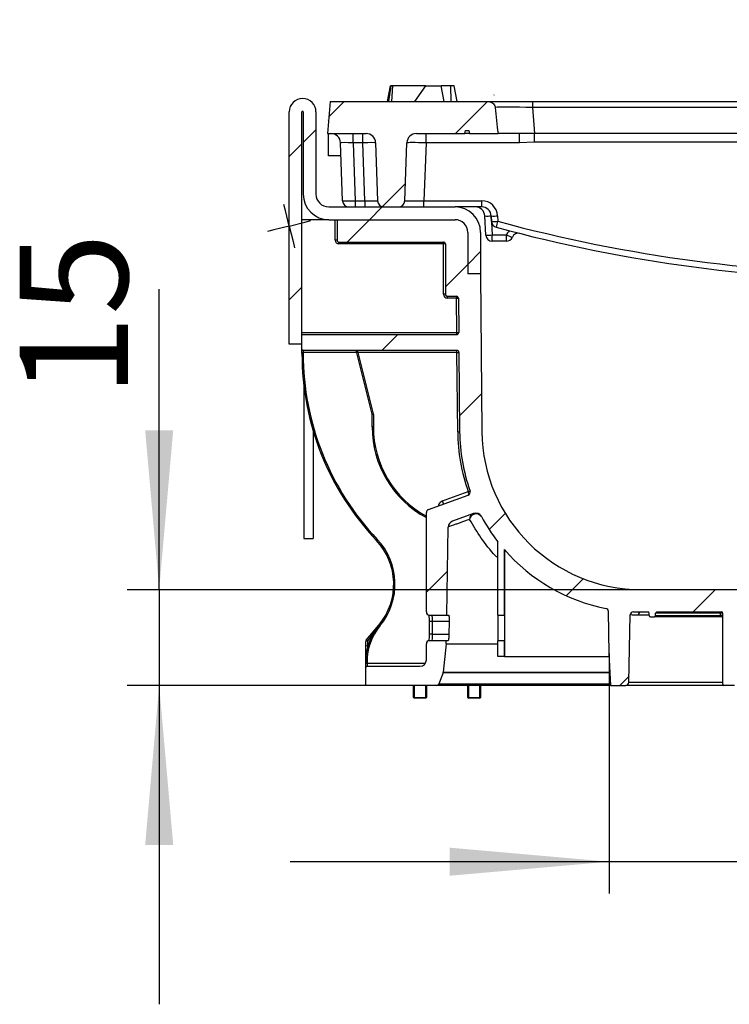
# Model space of a CAD drawing. Units: millimetres. Extents: x 8 to 419, y -29 to 291.
# Drawn here: x 329 to 351, y 208 to 239 of the extents above; entities that cross this region are included whole.
import ezdxf

# ---------------------------------------------------------------- set-up
doc = ezdxf.new("R2010")
doc.units = ezdxf.units.MM
doc.layers.add('FORMAT', color=7, linetype='Continuous')
doc.styles.add('SLDTEXTSTYLE1', font='TXT', dxfattribs={"width": 0.7})
doc.dimstyles.new('SLDDIMSTYLE1', dxfattribs={"dimtxt": 3.393075, "dimasz": 5, "dimexe": 0, "dimexo": 0.0625, "dimgap": 0.848269, "dimtad": 2, "dimdec": 4, "dimlfac": 5, "dimrnd": 1e-09, "dimzin": 12, "dimdsep": 46, "dimtxsty": 'SLDTEXTSTYLE1', "dimsah": 1, "dimcen": 0.09, "dimadec": 0, "dimazin": 3, "dimtfac": 1, "dimtdec": 4, "dimtmove": 0, "dimatfit": 0, "dimfxl": 0, "dimfrac": 2, "dimtolj": 1, "dimtzin": 12, "dimarcsym": 0})

# ---------------------------------------------------------------- blocks, each defined once
blk = doc.blocks.new('_D_4')
at = {"layer": 'FORMAT'}
for p, q in [((347.597, 218.716), (347.597, 211.185)), ((369.532, 218.716), (369.532, 211.185)), ((347.597, 212.185), (337.597, 212.185)), ((369.532, 212.185), (347.597, 212.185)), ((369.532, 212.185), (379.532, 212.185))]:
    blk.add_line(p, q, dxfattribs=at)
for points in [[(347.597, 212.185), (342.597, 212.625), (342.597, 211.745)], [(369.532, 212.185), (374.532, 211.745), (374.532, 212.625)]]:
    blk.add_solid(points, dxfattribs=at)
at = {"layer": 'FORMAT', "char_height": 3.3931, "attachment_point": 1, "style": 'SLDTEXTSTYLE1'}
for s, insert in [('%%c', (351.785, 216.559)), ('110', (356.705, 216.559))]:
    blk.add_mtext(s, dxfattribs=dict(at, insert=insert))
blk = doc.blocks.new('_D_5')
at = {"layer": 'FORMAT'}
for p, q in [((333.488, 220.714), (333.488, 230.133)), ((348.607, 220.714), (332.488, 220.714)), ((333.488, 220.714), (333.488, 217.714)), ((339.965, 217.714), (332.488, 217.714)), ((333.488, 217.714), (333.488, 207.714))]:
    blk.add_line(p, q, dxfattribs=at)
for points in [[(333.488, 220.714), (333.928, 225.714), (333.048, 225.714)], [(333.488, 217.714), (333.048, 212.714), (333.928, 212.714)]]:
    blk.add_solid(points, dxfattribs=at)
at = {"layer": 'FORMAT', "insert": (329.114, 226.759), "char_height": 3.3931, "attachment_point": 1, "rotation": 90, "style": 'SLDTEXTSTYLE1'}
blk.add_mtext('15', dxfattribs=at)
blk = doc.blocks.new('SW_CENTERMARKSYMBOL_1')
at = {"layer": 'FORMAT', "color": 0}
for p, q in [((-0.121, 0.485), (-0.17, 0.679)), ((0, 0), (-0.121, 0.485)), ((0, 0), (-0.485, -0.121)), ((0, 0), (0.485, 0.121)), ((0, 0), (0.121, -0.485)), ((0.485, 0.121), (0.679, 0.17)), ((-0.485, -0.121), (-0.679, -0.17)), ((0.121, -0.485), (0.17, -0.679))]:
    blk.add_line(p, q, dxfattribs=at)

msp = doc.modelspace()

# ---------------------------------------------------------------- hatches: boundary and pattern name
at = {"linetype": 'Continuous', "lineweight": 18}
h = msp.add_hatch(dxfattribs=at)
h.set_pattern_fill('ANSI31', angle=3e-322, style=0)
edge = h.paths.add_edge_path(flags=0)
edge.add_arc((338.804526, 233.114208), 0.4, 180, 270, ccw=False)
edge.add_line((338.404526, 233.114208), (338.404526, 235.694208))
edge.add_arc((337.984526, 235.694208), 0.42, 0, 180)
edge.add_line((337.564526, 235.694208), (337.564526, 228.414208))
edge.add_line((337.564526, 228.414208), (337.964526, 228.414208))
edge.add_line((337.964526, 228.414208), (337.964526, 235.694208))
edge.add_arc((337.984526, 235.694208), 0.02, 0, 180, ccw=False)
edge.add_line((338.004526, 235.694208), (338.004526, 233.114208))
edge.add_arc((338.804526, 233.114208), 0.8, 180, 270)
edge.add_line((338.804526, 232.314208), (342.764526, 232.314208))
edge.add_arc((342.764526, 231.914208), 0.4, 0, 90, ccw=False)
edge.add_line((343.164526, 231.914208), (343.164526, 230.614208))
edge.add_line((343.164526, 230.614208), (343.564526, 230.614208))
edge.add_line((343.564526, 230.614208), (343.564526, 231.914208))
edge.add_arc((342.764526, 231.914208), 0.8, 0, 90)
edge.add_line((342.764526, 232.714208), (338.804526, 232.714208))
at = {"layer": 'FORMAT', "linetype": 'Continuous', "lineweight": 18}
h = msp.add_hatch(dxfattribs=at)
h.set_pattern_fill('ANSI31', color=256, angle=3e-322, style=0)
edge = h.paths.add_edge_path(flags=0)
edge.add_arc((340.99107, 232.914208), 0.2, 270, 358)
edge.add_line((341.190949, 232.907228), (341.254415, 234.724678))
edge.add_arc((341.554233, 234.714208), 0.3, 90, 178, ccw=False)
edge.add_line((341.554233, 235.014208), (343.072975, 235.014208))
edge.add_line((343.072975, 235.014208), (343.090607, 235.114208))
edge.add_line((343.090607, 235.114208), (343.20088, 235.114208))
edge.add_line((343.20088, 235.114208), (343.218513, 235.014208))
edge.add_line((343.218513, 235.014208), (344.112279, 235.014208))
edge.add_ellipse((344.924526, 238.952819), major_axis=(-1.204549, 13.768059), ratio=0.086826594, start_angle=102.6527016, end_angle=106.1870182, ccw=False)
edge.add_spline(control_points=[(344.021968, 235.835005), (344.021288, 235.841346), (344.020297, 235.847662), (344.019001, 235.853906), (344.014407, 235.876038), (344.005799, 235.897663), (343.993988, 235.916935), (343.981942, 235.936588), (343.966222, 235.954367), (343.948249, 235.9688), (343.930164, 235.983323), (343.909288, 235.994878), (343.887398, 236.002546), (343.865512, 236.010212), (343.842003, 236.014208), (343.818813, 236.014208)], knot_values=[0, 0, 0, 0, 0.000095665, 0.000095665, 0.000095665, 0.000439449, 0.000439449, 0.000439449, 0.000790089, 0.000790089, 0.000790089, 0.001142827, 0.001142827, 0.001142827, 0.001495449, 0.001495449, 0.001495449, 0.001495449], weights=[1, 1, 1, 1, 1, 1, 1, 1, 1, 1, 1, 1, 1, 1, 1, 1], degree=3, periodic=0)
edge.add_line((343.818813, 236.014208), (338.852015, 236.014208))
edge.add_line((338.852015, 236.014208), (338.764526, 235.014208))
edge.add_line((338.764526, 235.014208), (339.974819, 235.014208))
edge.add_arc((339.974819, 234.714208), 0.3, 2, 90, ccw=False)
edge.add_line((340.274637, 234.724678), (340.338103, 232.907228))
edge.add_arc((340.537981, 232.914208), 0.2, 182, 270)
edge.add_line((340.537981, 232.714208), (340.99107, 232.714208))
h = msp.add_hatch(dxfattribs=at)
h.set_pattern_fill('ANSI31', color=256, style=0)
h.paths.add_polyline_path([(342.333479, 236.514208), (341.843308, 236.514208), (341.4897, 236.014208), (342.421642, 236.014208)], flags=0)
h = msp.add_hatch(dxfattribs=at)
h.set_pattern_fill('ANSI31', color=256, angle=3e-322, style=0)
edge = h.paths.add_edge_path(flags=0)
edge.add_line((373.01885, 219.914208), (373.01885, 222.212136))
edge.add_arc((368.521574, 225.714208), 5.7, 322.0917624, 331.6792322)
edge.add_arc((373.715376, 222.915205), 0.2, 70, 151.6792322, ccw=False)
edge.add_line((373.78378, 223.103143), (374.446325, 222.861997))
edge.add_arc((374.377921, 222.674058), 0.2, 1, 70, ccw=False)
edge.add_line((374.577891, 222.677549), (374.626125, 219.914208))
edge.add_line((374.626125, 219.914208), (375.164526, 219.914208))
edge.add_arc((375.164526, 220.014208), 0.1, 270, 360)
edge.add_line((375.264526, 220.014208), (375.264526, 223.132682))
edge.add_arc((375.164526, 223.132682), 0.1, 0, 70)
edge.add_line((375.198728, 223.226651), (373.953212, 223.679982))
edge.add_arc((373.987414, 223.773951), 0.1, 160.4562206, 250, ccw=False)
edge.add_arc((368.521574, 225.714208), 5.7, 340.4562206, 359.5)
edge.add_line((374.221357, 225.664467), (374.228364, 226.467357))
edge.add_arc((374.288361, 226.466833), 0.06, 91, 179.5, ccw=False)
edge.add_line((374.287314, 226.526824), (376.16179, 226.559543))
edge.add_spline(control_points=[(376.16179, 226.559543), (376.216499, 226.560498), (376.271393, 226.567112), (376.324762, 226.579181), (376.412175, 226.598948), (376.497386, 226.634049), (376.57335, 226.681601), (376.649215, 226.72909), (376.717944, 226.790305), (376.773845, 226.860204), (376.829712, 226.93006), (376.874304, 227.010514), (376.903918, 227.094919), (376.933532, 227.179325), (376.948983, 227.270009), (376.948983, 227.35946)], knot_values=[0, 0, 0, 0, 0.000820753, 0.000820753, 0.000820753, 0.002177195, 0.002177195, 0.002177195, 0.003531851, 0.003531851, 0.003531851, 0.004885698, 0.004885698, 0.004885698, 0.006239596, 0.006239596, 0.006239596, 0.006239596], weights=[1, 1, 1, 1, 1, 1, 1, 1, 1, 1, 1, 1, 1, 1, 1, 1], degree=3, periodic=0)
edge.add_line((376.948983, 227.35946), (376.948983, 228.154208))
edge.add_spline(control_points=[(376.948983, 228.154208), (376.948983, 228.154728), (376.948989, 228.155249), (376.949003, 228.155769), (376.949112, 228.159957), (376.949666, 228.164157), (376.950646, 228.168231), (376.952217, 228.174757), (376.954938, 228.181102), (376.958581, 228.18674), (376.962224, 228.192378), (376.96689, 228.197465), (376.972193, 228.201581), (376.9775, 228.205701), (376.983591, 228.208961), (376.989962, 228.211095), (376.996079, 228.213143), (377.002612, 228.214208), (377.009063, 228.214208)], knot_values=[0.001806909, 0.001806909, 0.001806909, 0.001806909, 0.001814621, 0.001814621, 0.001814621, 0.001876919, 0.001876919, 0.001876919, 0.001977612, 0.001977612, 0.001977612, 0.0020783, 0.0020783, 0.0020783, 0.002179075, 0.002179075, 0.002179075, 0.002275837, 0.002275837, 0.002275837, 0.002275837], weights=[1, 1, 1, 1, 1, 1, 1, 1, 1, 1, 1, 1, 1, 1, 1, 1, 1, 1, 1], degree=3, periodic=0)
edge.add_line((377.009063, 228.214208), (379.124526, 228.214208))
edge.add_arc((379.124526, 228.254208), 0.04, 270, 360)
edge.add_line((379.164526, 228.254208), (379.164526, 228.714208))
edge.add_line((379.164526, 228.714208), (377.009063, 228.714208))
edge.add_spline(control_points=[(377.009063, 228.714208), (377.007863, 228.714208), (377.006662, 228.714244), (377.005464, 228.714316), (376.998744, 228.714718), (376.992, 228.716287), (376.985791, 228.718892), (376.979584, 228.721496), (376.97374, 228.725209), (376.968746, 228.729723), (376.965614, 228.732554), (376.962766, 228.735735), (376.960298, 228.739161), (376.956375, 228.744605), (376.953337, 228.750801), (376.951436, 228.757236), (376.949817, 228.762718), (376.948983, 228.768492), (376.948983, 228.774208)], knot_values=[0.001594346, 0.001594346, 0.001594346, 0.001594346, 0.001612173, 0.001612173, 0.001612173, 0.001713168, 0.001713168, 0.001713168, 0.001814152, 0.001814152, 0.001814152, 0.001876938, 0.001876938, 0.001876938, 0.001977593, 0.001977593, 0.001977593, 0.002063306, 0.002063306, 0.002063306, 0.002063306], weights=[1, 1, 1, 1, 1, 1, 1, 1, 1, 1, 1, 1, 1, 1, 1, 1, 1, 1, 1], degree=3, periodic=0)
edge.add_line((376.948983, 228.774208), (376.948983, 229.868955))
edge.add_spline(control_points=[(376.948983, 229.868955), (376.948983, 229.922869), (376.943469, 229.977057), (376.932611, 230.029866), (376.914571, 230.117608), (376.881106, 230.203442), (376.835008, 230.280248), (376.788846, 230.35716), (376.728738, 230.427148), (376.659692, 230.484411), (376.590593, 230.541719), (376.510631, 230.587869), (376.426448, 230.61905), (376.342269, 230.650231), (376.251545, 230.667306), (376.16179, 230.668872)], knot_values=[0, 0, 0, 0, 0.000808706, 0.000808706, 0.000808706, 0.002164772, 0.002164772, 0.002164772, 0.003522743, 0.003522743, 0.003522743, 0.004881759, 0.004881759, 0.004881759, 0.006240709, 0.006240709, 0.006240709, 0.006240709], weights=[1, 1, 1, 1, 1, 1, 1, 1, 1, 1, 1, 1, 1, 1, 1, 1], degree=3, periodic=0)
edge.add_line((376.16179, 230.668872), (374.723479, 230.693978))
edge.add_arc((374.724526, 230.753969), 0.06, 180, 269, ccw=False)
edge.add_line((374.664526, 230.753969), (374.664526, 231.554208))
edge.add_arc((374.724526, 231.554208), 0.06, 90, 180, ccw=False)
edge.add_line((374.724526, 231.614208), (378.004526, 231.614208))
edge.add_arc((378.004526, 231.674208), 0.06, 270, 360)
edge.add_line((378.064526, 231.674208), (378.064526, 232.314208))
edge.add_line((378.064526, 232.314208), (374.364526, 232.314208))
edge.add_arc((374.364526, 231.914208), 0.4, 90, 180)
edge.add_line((373.964526, 231.914208), (373.964526, 230.614208))
edge.add_line((373.964526, 230.614208), (373.564526, 230.614208))
edge.add_line((373.564526, 230.614208), (373.559955, 230.090455))
edge.add_line((373.559955, 230.090455), (373.820758, 230.088179))
edge.add_line((373.820758, 230.088179), (375.958897, 230.03219))
edge.add_spline(control_points=[(375.958897, 230.03219), (376.003761, 230.031015), (376.049041, 230.022082), (376.090988, 230.006126), (376.132937, 229.99017), (376.17271, 229.96675), (376.207005, 229.9378), (376.241276, 229.90887), (376.271023, 229.873617), (376.293768, 229.834963), (376.316483, 229.79636), (376.332842, 229.753299), (376.341481, 229.70935), (376.346458, 229.684029), (376.348983, 229.658103), (376.348983, 229.632298)], knot_values=[0, 0, 0, 0, 0.000673191, 0.000673191, 0.000673191, 0.001346411, 0.001346411, 0.001346411, 0.002019172, 0.002019172, 0.002019172, 0.002691027, 0.002691027, 0.002691027, 0.003074404, 0.003074404, 0.003074404, 0.003074404], weights=[1, 1, 1, 1, 1, 1, 1, 1, 1, 1, 1, 1, 1, 1, 1, 1], degree=3, periodic=0)
edge.add_line((376.348983, 229.632298), (376.348983, 227.546898))
edge.add_spline(control_points=[(376.348983, 227.546898), (376.348983, 227.502173), (376.341257, 227.456831), (376.32645, 227.414629), (376.311644, 227.372426), (376.289348, 227.3322), (376.261414, 227.297272), (376.233464, 227.262323), (376.1991, 227.231715), (376.161167, 227.207971), (376.123186, 227.184196), (376.080581, 227.166646), (376.036875, 227.156764), (376.009068, 227.150477), (375.980425, 227.147153), (375.951917, 227.146904)], knot_values=[0, 0, 0, 0, 0.000670877, 0.000670877, 0.000670877, 0.001341729, 0.001341729, 0.001341729, 0.002012982, 0.002012982, 0.002012982, 0.00268511, 0.00268511, 0.00268511, 0.003109114, 0.003109114, 0.003109114, 0.003109114], weights=[1, 1, 1, 1, 1, 1, 1, 1, 1, 1, 1, 1, 1, 1, 1, 1], degree=3, periodic=0)
edge.add_line((375.951917, 227.146904), (373.534083, 227.125804))
edge.add_line((373.534083, 227.125804), (373.521384, 225.670575))
edge.add_arc((368.521574, 225.714208), 5, 270, 359.5, ccw=False)
edge.add_line((368.521574, 220.714208), (348.607478, 220.714208))
edge.add_arc((348.607478, 225.714208), 5, 180.5, 270, ccw=False)
edge.add_line((343.607668, 225.670575), (343.564526, 230.614208))
edge.add_line((343.564526, 230.614208), (343.164526, 230.614208))
edge.add_line((343.164526, 230.614208), (343.164526, 231.914208))
edge.add_arc((342.764526, 231.914208), 0.4, 0, 90)
edge.add_line((342.764526, 232.314208), (339.064526, 232.314208))
edge.add_line((339.064526, 232.314208), (339.064526, 231.674208))
edge.add_arc((339.124526, 231.674208), 0.06, 180, 270)
edge.add_line((339.124526, 231.614208), (342.404526, 231.614208))
edge.add_arc((342.404526, 231.554208), 0.06, 0, 90, ccw=False)
edge.add_line((342.464526, 231.554208), (342.464526, 229.974208))
edge.add_arc((342.524526, 229.974208), 0.06, 180, 270)
edge.add_line((342.524526, 229.914208), (342.811129, 229.914208))
edge.add_arc((342.811129, 229.854208), 0.06, 0.5, 90, ccw=False)
edge.add_line((342.871127, 229.854731), (342.880552, 228.774731))
edge.add_arc((342.820554, 228.774208), 0.06, -90, 0.5, ccw=False)
edge.add_line((342.820554, 228.714208), (337.964526, 228.714208))
edge.add_line((337.964526, 228.714208), (337.964526, 228.254208))
edge.add_arc((338.004526, 228.254208), 0.04, 180, 270)
edge.add_line((338.004526, 228.214208), (342.825965, 228.214208))
edge.add_arc((342.825965, 228.154208), 0.06, 0.5, 90, ccw=False)
edge.add_line((342.885963, 228.154731), (342.907695, 225.664467))
edge.add_arc((348.607478, 225.714208), 5.7, 180.5, 199.5437794)
edge.add_arc((343.141638, 223.773951), 0.1, -70, 19.5437794, ccw=False)
edge.add_line((343.17584, 223.679982), (341.930324, 223.226651))
edge.add_arc((341.964526, 223.132682), 0.1, 110, 180)
edge.add_line((341.864526, 223.132682), (341.864526, 220.014208))
edge.add_arc((341.964526, 220.014208), 0.1, 180, 270)
edge.add_line((341.964526, 219.914208), (342.502927, 219.914208))
edge.add_line((342.502927, 219.914208), (342.551161, 222.677549))
edge.add_arc((342.751131, 222.674058), 0.2, 110, 179, ccw=False)
edge.add_line((342.682727, 222.861997), (343.345272, 223.103143))
edge.add_arc((343.413676, 222.915205), 0.2, 28.3207678, 110, ccw=False)
edge.add_arc((348.607478, 225.714208), 5.7, 208.3207678, 217.9082376)
edge.add_line((344.110202, 222.212136), (344.110202, 219.914208))
edge.add_line((344.110202, 219.914208), (344.310202, 219.914208))
edge.add_line((344.310202, 219.914208), (344.310202, 221.969422))
edge.add_arc((348.607478, 225.714208), 5.7, 221.0699521, 258.7319091)
edge.add_arc((347.474158, 220.026011), 0.1, 1, 78.7319091, ccw=False)
edge.add_line((347.574143, 220.027756), (347.597043, 218.715801))
edge.add_arc((347.697028, 218.717546), 0.1, 181, 183)
edge.add_line((347.597165, 218.712312), (347.649473, 217.714208))
edge.add_line((347.649473, 217.714208), (348.116256, 217.714208))
edge.add_arc((348.116256, 217.814208), 0.1, 270, 359)
edge.add_line((348.216241, 217.812463), (348.253055, 219.921537))
edge.add_arc((348.35304, 219.919791), 0.1, 87.4857043, 179, ccw=False)
edge.add_arc((348.607478, 225.714208), 5.7, 267.4857043, 270)
edge.add_line((348.607478, 220.014208), (348.814673, 220.014208))
edge.add_arc((348.814673, 219.974208), 0.04, 0, 90, ccw=False)
edge.add_line((348.854673, 219.974208), (348.854673, 219.904208))
edge.add_arc((348.894673, 219.904208), 0.04, 180, 270)
edge.add_line((348.894673, 219.864208), (349.014673, 219.864208))
edge.add_arc((349.014673, 219.904208), 0.04, 270, 360)
edge.add_line((349.054673, 219.904208), (349.054673, 219.974208))
edge.add_arc((349.094673, 219.974208), 0.04, 90, 180, ccw=False)
edge.add_line((349.094673, 220.014208), (351.124526, 220.014208))
edge.add_arc((351.124526, 219.974208), 0.04, 0, 90, ccw=False)
edge.add_line((351.164526, 219.974208), (351.164526, 217.754208))
edge.add_arc((351.204526, 217.754208), 0.04, 180, 270)
edge.add_line((351.204526, 217.714208), (351.524526, 217.714208))
edge.add_arc((351.524526, 217.754208), 0.04, 270, 360)
edge.add_line((351.564526, 217.754208), (351.564526, 219.974208))
edge.add_arc((351.604526, 219.974208), 0.04, 90, 180, ccw=False)
edge.add_line((351.604526, 220.014208), (352.124526, 220.014208))
edge.add_arc((352.124526, 219.974208), 0.04, 0, 90, ccw=False)
edge.add_line((352.164526, 219.974208), (352.164526, 219.904208))
edge.add_arc((352.204526, 219.904208), 0.04, 180, 270)
edge.add_line((352.204526, 219.864208), (352.324526, 219.864208))
edge.add_arc((352.324526, 219.904208), 0.04, 270, 360)
edge.add_line((352.364526, 219.904208), (352.364526, 219.974208))
edge.add_arc((352.404526, 219.974208), 0.04, 90, 180, ccw=False)
edge.add_line((352.404526, 220.014208), (364.724526, 220.014208))
edge.add_arc((364.724526, 219.974208), 0.04, 0, 90, ccw=False)
edge.add_line((364.764526, 219.974208), (364.764526, 219.904208))
edge.add_arc((364.804526, 219.904208), 0.04, 180, 270)
edge.add_line((364.804526, 219.864208), (364.924526, 219.864208))
edge.add_arc((364.924526, 219.904208), 0.04, 270, 360)
edge.add_line((364.964526, 219.904208), (364.964526, 219.974208))
edge.add_arc((365.004526, 219.974208), 0.04, 90, 180, ccw=False)
edge.add_line((365.004526, 220.014208), (365.524526, 220.014208))
edge.add_arc((365.524526, 219.974208), 0.04, 0, 90, ccw=False)
edge.add_line((365.564526, 219.974208), (365.564526, 217.754208))
edge.add_arc((365.604526, 217.754208), 0.04, 180, 270)
edge.add_line((365.604526, 217.714208), (365.924526, 217.714208))
edge.add_arc((365.924526, 217.754208), 0.04, 270, 360)
edge.add_line((365.964526, 217.754208), (365.964526, 219.974208))
edge.add_arc((366.004526, 219.974208), 0.04, 90, 180, ccw=False)
edge.add_line((366.004526, 220.014208), (368.034379, 220.014208))
edge.add_arc((368.034379, 219.974208), 0.04, 0, 90, ccw=False)
edge.add_line((368.074379, 219.974208), (368.074379, 219.904208))
edge.add_arc((368.114379, 219.904208), 0.04, 180, 270)
edge.add_line((368.114379, 219.864208), (368.234379, 219.864208))
edge.add_arc((368.234379, 219.904208), 0.04, 270, 360)
edge.add_line((368.274379, 219.904208), (368.274379, 219.974208))
edge.add_arc((368.314379, 219.974208), 0.04, 90, 180, ccw=False)
edge.add_line((368.314379, 220.014208), (368.521574, 220.014208))
edge.add_arc((368.521574, 225.714208), 5.7, 270, 272.5142957)
edge.add_arc((368.776012, 219.919791), 0.1, 1, 92.5142957, ccw=False)
edge.add_line((368.875997, 219.921537), (368.912811, 217.812463))
edge.add_arc((369.012796, 217.814208), 0.1, 181, 270)
edge.add_line((369.012796, 217.714208), (369.479579, 217.714208))
edge.add_line((369.479579, 217.714208), (369.531887, 218.712312))
edge.add_arc((369.432024, 218.717546), 0.1, 357, 359)
edge.add_line((369.532009, 218.715801), (369.554909, 220.027756))
edge.add_arc((369.654894, 220.026011), 0.1, 101.2680909, 179, ccw=False)
edge.add_arc((368.521574, 225.714208), 5.7, 281.2680909, 318.9300479)
edge.add_line((372.81885, 221.969422), (372.81885, 219.914208))
edge.add_line((372.81885, 219.914208), (373.01885, 219.914208))
h = msp.add_hatch(dxfattribs=at)
h.set_pattern_fill('ANSI31', color=256, angle=3e-322, style=0)
edge = h.paths.add_edge_path(flags=0)
edge.add_line((342.3935, 218.122491), (342.487216, 219.014147))
edge.add_line((342.487216, 219.014147), (342.488963, 219.114208))
edge.add_line((342.488963, 219.114208), (341.964526, 219.114208))
edge.add_arc((341.964526, 219.014208), 0.1, 90, 180)
edge.add_line((341.864526, 219.014208), (341.864526, 218.514208))
edge.add_arc((341.664526, 218.514208), 0.2, 270, 360, ccw=False)
edge.add_line((341.664526, 218.314208), (340.004526, 218.314208))
edge.add_arc((340.004526, 218.274208), 0.04, 90, 180)
edge.add_line((339.964526, 218.274208), (339.964526, 217.714208))
edge.add_line((339.964526, 217.714208), (342.184712, 217.714208))
edge.add_arc((342.184712, 217.794208), 0.08, 270, 339)
edge.add_line((342.259398, 217.765538), (342.388624, 218.102184))
edge.add_arc((342.313938, 218.130853), 0.08, 339, 354)
h = msp.add_hatch(dxfattribs=at)
h.set_pattern_fill('ANSI31', color=256, angle=3e-322, style=0)
h.paths.add_polyline_path([(344.110202, 219.114208), (344.110202, 218.614208), (344.310202, 218.614208), (344.310202, 219.114208)], flags=0)

# ---------------------------------------------------------------- linework, layer by layer
at = {"color": 7, "linetype": 'Continuous', "lineweight": 25}
for p, q in [((340.650623, 236.014208), (340.738884, 236.514208)), ((340.669379, 236.014208), (340.74733, 236.514208)), ((340.689617, 236.014208), (340.757465, 236.514208)), ((340.757465, 236.514208), (340.74733, 236.514208)), ((340.786189, 236.014208), (340.811097, 236.514208)), ((341.843308, 236.514208), (340.811097, 236.514208)), ((341.843308, 236.514208), (341.4897, 236.014208)), ((341.843308, 236.514208), (342.333479, 236.514208)), ((342.421642, 236.014208), (342.333479, 236.514208)), ((342.637533, 236.514208), (342.333479, 236.514208)), ((342.638917, 236.014208), (342.637533, 236.514208)), ((342.827168, 236.014208), (342.738884, 236.514208)), ((338.852015, 236.014208), (338.764526, 235.014208)), ((338.852015, 236.014208), (343.818813, 236.014208)), ((341.4897, 236.014208), (342.421642, 236.014208)), ((343.818813, 236.014208), (345.188444, 236.014208)), ((345.188444, 236.014208), (345.188444, 235.831639)), ((345.188444, 236.014208), (371.940608, 236.014208)), ((337.564526, 228.414208), (337.564526, 235.694208)), ((337.964526, 228.414208), (337.964526, 235.694208)), ((338.004526, 235.694208), (338.004526, 233.114208)), ((338.404526, 235.694208), (338.404526, 233.114208)), ((345.188444, 235.831639), (345.25996, 235.014208)), ((371.940608, 235.831639), (345.188444, 235.831639)), ((338.802009, 235.442644), (338.801535, 235.44237)), ((338.801535, 235.437224), (338.801535, 235.44237)), ((338.764526, 235.014208), (339.974819, 235.014208)), ((338.801535, 234.314208), (338.801535, 235.014208)), ((339.574393, 234.724678), (339.574393, 235.014208)), ((339.87488, 234.724678), (339.87488, 235.014208)), ((341.554233, 235.014208), (343.072975, 235.014208)), ((341.85405, 234.724678), (341.85405, 235.014208)), ((343.072975, 235.014208), (343.090607, 235.114208)), ((343.218513, 235.014208), (343.072975, 235.014208)), ((343.090607, 235.114208), (343.20088, 235.114208)), ((343.20088, 235.114208), (343.218513, 235.014208)), ((343.218513, 235.014208), (344.112279, 235.014208)), ((344.780868, 235.014208), (344.112279, 235.014208)), ((345.25996, 235.014208), (344.780868, 235.014208)), ((344.780868, 234.724678), (344.780868, 235.014208)), ((345.25996, 234.741945), (345.25996, 235.014208)), ((371.869092, 235.014208), (345.25996, 235.014208)), ((339.238103, 232.907228), (339.174637, 234.724678)), ((339.87488, 234.724678), (339.574393, 234.724678)), ((339.574393, 234.724678), (339.63786, 232.907228)), ((339.938347, 232.907228), (339.87488, 234.724678)), ((340.274637, 234.724678), (340.338103, 232.907228)), ((341.190949, 232.907228), (341.254415, 234.724678)), ((341.85405, 234.724678), (341.790583, 232.907228)), ((344.780868, 234.724678), (341.85405, 234.724678)), ((345.25996, 234.741945), (344.780868, 234.724678)), ((371.869092, 234.741945), (345.25996, 234.741945)), ((339.188971, 234.314208), (338.801535, 234.314208)), ((339.63786, 232.907228), (339.938347, 232.907228)), ((339.63786, 232.907228), (339.63786, 232.714208)), ((339.938347, 232.907228), (339.938347, 232.714208)), ((341.790583, 232.714208), (341.790583, 232.907228)), ((341.790583, 232.907228), (343.6008, 232.907228)), ((343.6008, 232.714208), (343.6008, 232.907228)), ((338.804526, 232.714208), (342.764526, 232.714208)), ((340.537981, 232.714208), (340.99107, 232.714208)), ((343.6008, 232.714208), (342.764526, 232.714208)), ((338.804526, 232.314208), (337.964526, 232.314208)), ((338.804526, 232.314208), (342.764526, 232.314208)), ((339.004526, 231.674208), (339.004526, 232.314208)), ((339.064526, 232.314208), (339.064526, 231.674208)), ((339.064526, 232.314208), (342.764526, 232.314208)), ((343.731529, 231.830485), (343.700114, 232.429909)), ((343.89984, 232.433396), (343.931254, 231.833973)), ((343.90936, 232.258721), (343.900389, 232.429909)), ((344.100114, 232.433396), (344.109086, 232.262208)), ((343.164526, 231.914208), (343.164526, 230.614208)), ((343.564526, 231.914208), (343.564526, 230.614208)), ((343.931254, 231.833973), (344.376501, 231.833973)), ((343.931254, 231.640953), (343.931254, 231.833973)), ((344.376501, 231.640953), (344.376501, 231.833973)), ((339.064526, 231.674208), (339.004526, 231.674208)), ((339.124526, 231.614208), (342.404526, 231.614208)), ((339.124526, 231.554208), (339.124526, 231.614208)), ((342.404526, 231.554208), (339.124526, 231.554208)), ((342.404526, 231.554208), (342.404526, 231.614208)), ((342.464526, 231.554208), (342.404526, 231.554208)), ((342.404526, 229.974208), (342.404526, 231.554208)), ((342.464526, 231.554208), (342.464526, 229.974208)), ((344.376501, 231.640953), (343.931254, 231.640953)), ((343.564526, 230.614208), (343.164526, 230.614208)), ((343.564526, 230.614208), (343.607668, 225.670575)), ((342.464526, 229.974208), (342.404526, 229.974208)), ((342.524526, 229.914208), (342.811129, 229.914208)), ((342.524526, 229.854208), (342.524526, 229.914208)), ((342.811129, 229.854208), (342.524526, 229.854208)), ((342.811129, 229.914208), (342.811129, 229.854208)), ((342.811129, 229.854208), (342.871127, 229.854731)), ((342.820554, 228.774208), (342.811129, 229.854208)), ((342.871127, 229.854731), (342.880552, 228.774731)), ((337.964526, 228.774208), (342.820554, 228.774208)), ((342.820554, 228.774208), (342.880552, 228.774731)), ((342.820554, 228.714208), (342.820554, 228.774208)), ((337.964526, 228.714208), (342.820554, 228.714208)), ((337.964526, 228.254208), (337.964526, 228.714208)), ((337.964526, 228.414208), (337.564526, 228.414208)), ((337.964526, 228.154208), (337.964526, 228.254208)), ((337.964526, 228.154208), (338.004526, 228.154208)), ((337.964526, 228.114208), (337.964526, 228.154208)), ((342.825965, 228.214208), (338.004526, 228.214208)), ((338.004526, 228.214208), (338.004526, 228.154208)), ((338.004526, 228.154208), (338.004526, 228.114208)), ((339.681951, 228.144506), (339.672101, 228.183909)), ((339.720757, 228.154208), (339.681951, 228.144506)), ((340.163332, 226.218985), (339.681951, 228.144506)), ((339.695757, 228.214208), (339.720757, 228.154208)), ((342.825965, 228.154208), (339.720757, 228.154208)), ((339.720757, 228.154208), (340.202137, 226.228686)), ((342.825965, 228.154208), (342.825965, 228.214208)), ((342.825965, 228.154208), (342.885963, 228.154731)), ((342.847697, 225.663943), (342.825965, 228.154208)), ((342.885963, 228.154731), (342.907695, 225.664467)), ((337.964526, 228.114208), (338.004526, 228.114208)), ((338.019955, 227.144629), (338.019955, 222.317637)), ((340.202137, 226.228686), (340.163332, 226.218985)), ((340.164526, 225.814208), (340.164526, 226.209284)), ((340.204526, 226.209284), (340.164526, 226.209284)), ((340.204526, 226.209284), (340.204526, 225.814208)), ((338.319955, 225.680799), (338.319955, 222.317637)), ((340.204526, 225.814208), (340.164526, 225.814208)), ((342.847697, 225.663943), (342.907695, 225.664467)), ((343.179227, 223.787632), (343.235771, 223.807701)), ((341.930324, 223.226651), (343.17584, 223.679982)), ((342.372924, 223.494162), (343.179227, 223.787632)), ((342.407126, 223.400193), (342.372924, 223.494162)), ((341.864526, 220.014208), (341.864526, 223.132682)), ((343.345272, 223.103143), (342.682727, 222.861997)), ((342.502927, 219.914208), (342.551161, 222.677549)), ((338.019955, 222.317637), (338.319955, 222.317637)), ((340.295014, 222.264143), (340.324057, 222.291648)), ((344.110202, 219.914208), (344.110202, 222.212136)), ((344.310202, 219.914208), (344.310202, 221.969422)), ((344.312943, 221.966279), (344.312943, 218.614208)), ((348.607478, 220.714208), (368.521574, 220.714208)), ((341.964526, 219.914208), (342.502927, 219.914208)), ((342.502927, 219.914208), (342.564059, 219.914208)), ((344.110202, 219.914208), (344.310202, 219.914208)), ((344.110202, 219.914208), (344.110202, 219.114208)), ((344.310202, 219.914208), (344.310202, 219.114208)), ((347.597043, 218.715801), (347.574143, 220.027756)), ((348.216241, 217.812463), (348.253055, 219.921537)), ((348.607478, 220.014208), (348.814673, 220.014208)), ((348.854673, 219.904208), (348.854673, 219.974208)), ((348.894673, 219.864208), (349.014673, 219.864208)), ((351.124526, 219.864208), (349.014673, 219.864208)), ((349.054673, 219.904208), (349.054673, 219.974208)), ((351.0931, 219.974208), (349.054673, 219.974208)), ((349.054673, 219.904208), (351.0931, 219.904208)), ((349.094673, 220.014208), (351.124526, 220.014208)), ((351.0931, 219.904208), (351.0931, 219.974208)), ((351.164526, 219.974208), (351.0931, 219.974208)), ((351.164526, 219.904208), (351.0931, 219.904208)), ((351.164526, 217.754208), (351.164526, 219.974208)), ((339.978563, 219.130937), (340.374954, 219.603336)), ((340.380581, 219.610073), (340.411336, 219.584496)), ((341.951804, 219.714208), (341.951804, 219.314208)), ((342.579311, 219.714208), (342.051804, 219.714208)), ((342.051804, 219.714208), (342.051804, 219.314208)), ((342.579311, 219.714208), (342.572294, 219.314208)), ((342.051804, 219.314208), (342.572294, 219.314208)), ((339.964526, 218.945031), (339.964526, 219.09237)), ((339.964526, 218.650188), (339.964526, 218.945031)), ((340.024526, 219.110125), (340.024526, 218.953381)), ((341.864526, 218.514208), (341.864526, 219.014208)), ((342.488963, 219.114208), (341.964526, 219.114208)), ((342.487216, 219.014147), (342.3935, 218.122491)), ((342.487216, 219.014147), (342.488963, 219.114208)), ((342.487216, 219.014147), (344.110202, 219.014147)), ((342.550041, 219.114208), (342.488963, 219.114208)), ((344.310202, 219.114208), (344.110202, 219.114208)), ((344.110202, 218.614208), (344.110202, 219.114208)), ((344.310202, 218.614208), (344.310202, 219.114208)), ((339.964526, 218.459118), (339.964526, 218.650188)), ((344.310202, 218.614208), (344.110202, 218.614208)), ((344.312943, 218.614208), (344.310202, 218.614208)), ((344.312943, 218.614208), (347.602306, 218.614208)), ((347.649473, 217.714208), (347.597165, 218.712312)), ((339.964526, 218.459118), (340.004526, 218.459118)), ((339.964526, 218.414208), (339.964526, 218.459118)), ((339.964526, 218.414208), (340.004526, 218.414208)), ((339.964526, 218.274208), (339.964526, 218.414208)), ((339.964526, 217.714208), (339.964526, 218.274208)), ((340.004526, 218.459118), (340.004526, 218.414208)), ((340.004526, 218.414208), (340.004526, 218.314208)), ((340.004526, 218.314208), (341.664526, 218.314208)), ((342.388624, 218.102184), (342.259398, 217.765538)), ((342.184712, 217.714208), (339.964526, 217.714208)), ((341.464526, 217.334208), (341.464526, 217.704484)), ((341.844526, 217.711019), (341.484526, 217.711019)), ((341.484526, 217.711019), (341.484526, 217.334208)), ((341.844526, 217.334208), (341.844526, 217.711019)), ((341.864526, 217.704484), (341.864526, 217.334208)), ((347.649473, 217.714208), (342.184712, 217.714208)), ((343.164526, 217.334208), (343.164526, 217.704484)), ((343.544526, 217.711019), (343.184526, 217.711019)), ((343.184526, 217.711019), (343.184526, 217.334208)), ((343.544526, 217.334208), (343.544526, 217.711019)), ((343.564526, 217.704484), (343.564526, 217.334208)), ((347.649473, 217.714208), (348.116256, 217.714208)), ((351.204526, 217.714208), (348.116256, 217.714208)), ((351.524526, 217.714208), (351.204526, 217.714208)), ((341.464526, 217.334208), (341.484526, 217.334208)), ((341.484526, 217.314208), (341.484526, 217.334208)), ((341.484526, 217.334208), (341.844526, 217.334208)), ((341.844526, 217.334208), (341.864526, 217.334208)), ((341.844526, 217.314208), (341.844526, 217.334208)), ((343.164526, 217.334208), (343.184526, 217.334208)), ((343.184526, 217.334208), (343.544526, 217.334208)), ((343.184526, 217.314208), (343.184526, 217.334208)), ((343.544526, 217.334208), (343.564526, 217.334208)), ((343.544526, 217.314208), (343.544526, 217.334208)), ((341.844526, 217.314208), (341.484526, 217.314208)), ((343.544526, 217.314208), (343.184526, 217.314208))]:
    msp.add_line(p, q, dxfattribs=at)
at = {"color": 1, "linetype": 'Continuous', "lineweight": 25}
for p, q in [((339.679526, 228.154208), (338.004526, 228.154208)), ((348.854673, 219.915953), (348.509985, 219.915953)), ((340.375828, 219.604334), (340.374954, 219.603336)), ((342.051804, 219.714208), (341.951804, 219.714208)), ((340.170445, 219.295124), (340.024526, 219.110125)), ((342.051804, 219.314208), (341.951804, 219.314208)), ((340.024526, 218.953381), (340.024526, 218.919987)), ((340.033716, 218.953381), (340.024526, 218.953381)), ((340.004526, 218.414208), (341.837731, 218.414208)), ((347.62914, 218.102184), (342.388624, 218.102184)), ((342.3935, 218.122491), (347.628076, 218.122491)), ((341.484526, 217.711019), (341.484526, 217.714208)), ((341.844526, 217.711019), (341.844526, 217.714208)), ((342.259398, 217.765538), (347.646783, 217.765538)), ((343.184526, 217.711019), (343.184526, 217.714208)), ((343.544526, 217.711019), (343.544526, 217.714208)), ((348.216241, 217.812463), (351.164526, 217.812463))]:
    msp.add_line(p, q, dxfattribs=at)
at = {"color": 7, "linetype": 'Continuous', "lineweight": 25, "flags": 128}
msp.add_lwpolyline([(340.024526, 219.110125), (340.012821, 219.109783), (340.001565, 219.108773), (339.991192, 219.107132), (339.9821, 219.104924), (339.974638, 219.102234), (339.969093, 219.099164), (339.965679, 219.095833), (339.964526, 219.09237)], dxfattribs=at)
at = {"color": 7, "linetype": 'Continuous', "lineweight": 25}
for centre, radius, start, end in [((337.984526, 235.694208), 0.42, 0, 180), ((337.984526, 235.694208), 0.02, 0, 180), ((338.874819, 234.714208), 0.3, 2, 90), ((339.974819, 234.714208), 0.3, 2, 90), ((341.554233, 234.714208), 0.3, 90, 178), ((338.804526, 233.114208), 0.8, 180, 270), ((338.804526, 233.114208), 0.4, 180, 270), ((339.437981, 232.914208), 0.2, 182, 270), ((340.537981, 232.914208), 0.2, 182, 270), ((340.99107, 232.914208), 0.2, 270, 358), ((343.6008, 232.407228), 0.5, 3, 90), ((342.764526, 231.914208), 0.8, 0, 90), ((343.400525, 232.414208), 0.3, 3, 90), ((343.6008, 232.414208), 0.3, 3, 90), ((342.764526, 231.914208), 0.4, 0, 90), ((343.774947, 233.865186), 1.437226, 267.0153978, 274.9852121), ((343.975221, 233.865186), 1.437226, 267.0153978, 274.9852121), ((343.984193, 233.693998), 1.437226, 267.0153978, 274.9852121), ((344.109086, 232.269188), 0.2, 183, 254.862647), ((339.04122, 233.584224), 5.23746, 343.265083, 345.3795113), ((356.564526, 278.304754), 47.697526, 254.862647, 270), ((343.806361, 233.265762), 1.437226, 267.0153978, 274.9852121), ((356.564526, 278.311734), 47.897526, 254.862647, 270), ((345.002535, 233.226925), 1.527166, 245.7994459, 253.2124667), ((344.746406, 231.688735), 0.2, 75.7761091, 157.6325858), ((339.124526, 231.674208), 0.12, 180, 270), ((339.124526, 231.674208), 0.06, 180, 270), ((342.404526, 231.554208), 0.06, 0, 90), ((343.931254, 231.840953), 0.2, 183, 270), ((344.376501, 231.840953), 0.2, 270, 337.6325858), ((342.524526, 229.974208), 0.12, 180, 270), ((342.524526, 229.974208), 0.06, 180, 270), ((342.811129, 229.854208), 0.06, 0.5, 90), ((342.820554, 228.774208), 0.06, 270, 0.5), ((338.004526, 228.254208), 0.04, 180, 270), ((339.633295, 228.174208), 0.04, 14.0362435, 90), ((342.825965, 228.154208), 0.06, 0.5, 90), ((346.472278, 228.114208), 8.507752, 180, 223.4416741), ((346.472278, 228.114208), 8.467752, 180, 223.4416741), ((340.124526, 226.209284), 0.04, 0, 14.0362435), ((340.124526, 226.209284), 0.08, 0, 14.0362435), ((343.391071, 225.814208), 3.226545, 180, 241.7629431), ((348.607478, 225.714208), 5.76, 180.5, 199.5406111), ((348.607478, 225.714208), 5.7, 180.5, 199.5437794), ((348.607478, 225.714208), 5, 180.5, 270), ((343.141638, 223.773951), 0.1, 290, 19.5437794), ((342.563318, 225.567534), 1.884249, 289.0877576, 290.9122424), ((341.964526, 223.132682), 0.1, 110, 180), ((343.413225, 222.924346), 0.191275, 110.8097275, 181.6928427), ((343.425202, 222.88667), 0.205677, 36.8731573, 171.0423962), ((343.413676, 222.915205), 0.2, 28.3207678, 110), ((348.607478, 225.714208), 5.7, 208.3207678, 217.9082376), ((342.751131, 222.674058), 0.2, 110, 179), ((338.842865, 220.888912), 2, 320.2514682, 43.4416741), ((338.842865, 220.888912), 2.04, 320.2514682, 43.4416741), ((348.607478, 225.714208), 5.7, 221.0699521, 258.7319091), ((347.474158, 220.026011), 0.1, 1, 78.7319091), ((341.964526, 220.014208), 0.1, 180, 270), ((348.35304, 219.919791), 0.1, 87.4857043, 179), ((348.607478, 225.714208), 5.7, 267.4857043, 270), ((348.608711, 219.915489), 0.098726, 90.7154145, 179.7307953), ((348.814673, 219.974208), 0.04, 0, 90), ((348.894673, 219.904208), 0.04, 180, 270), ((349.014673, 219.904208), 0.04, 270, 0), ((349.094673, 219.974208), 0.04, 90, 180), ((351.129398, 219.978035), 0.036499, 97.6705623, 186.0194667), ((351.124526, 219.974208), 0.04, 0, 90), ((351.124526, 219.824208), 0.04, 0, 90), ((341.764526, 218.459118), 1.8, 140.2514682, 180), ((341.764526, 218.459118), 1.76, 140.2514682, 180), ((340.024526, 219.09237), 0.06, 140, 180), ((340.009817, 218.839339), 0.114987, 82.65042, 113.1958561), ((339.978896, 219.070513), 0.060425, 40.9617661, 90.3154672), ((341.964526, 219.014208), 0.1, 90, 180), ((347.697028, 218.717546), 0.1, 181, 183), ((340.004526, 218.274208), 0.04, 90, 180), ((341.664526, 218.514208), 0.2, 270, 0), ((342.313938, 218.130853), 0.08, 339, 354), ((341.444526, 217.694208), 0.02, 0, 90), ((341.884526, 217.694208), 0.02, 90, 180), ((342.184712, 217.794208), 0.08, 270, 339), ((343.144526, 217.694208), 0.02, 0, 90), ((343.584526, 217.694208), 0.02, 90, 180), ((348.116256, 217.814208), 0.1, 270, 359), ((351.204526, 217.754208), 0.04, 180, 270), ((341.484526, 217.334208), 0.02, 180, 270), ((341.844526, 217.334208), 0.02, 270, 0), ((343.184526, 217.334208), 0.02, 180, 270), ((343.544526, 217.334208), 0.02, 270, 0)]:
    msp.add_arc(centre, radius, start, end, dxfattribs=at)
at = {"color": 1, "linetype": 'Continuous', "lineweight": 25}
for centre, radius, start, end in [((344.746406, 231.681755), 0.4, 134.4484776, 157.6325858), ((343.391071, 225.814208), 3.186545, 180, 241.3759962), ((339.976449, 218.637783), 0.017206, 94.1296708, 133.8653863), ((341.444878, 217.704478), 0.019648, 0.0179102, 29.6836884), ((341.884174, 217.704478), 0.019648, 150.3163116, 179.9820898), ((343.144878, 217.704478), 0.019648, 0.0179102, 29.6836884), ((343.584174, 217.704478), 0.019648, 150.3163116, 179.9820898)]:
    msp.add_arc(centre, radius, start, end, dxfattribs=at)
msp.add_ellipse((345.199119, 235.814208), major_axis=(1.20611, -0.017456), ratio=0.014321859, start_param=1.579854659, end_param=2.922223488, dxfattribs=at)
at = {"color": 7, "linetype": 'Continuous', "lineweight": 25}
for centre, major_axis, ratio, start_param, end_param in [((344.924526, 238.952819), (-1.204549, 13.768059), 0.086826594, 1.791627628, 1.85331309), ((339.575246, 234.714208), (0.40061, -0.010487), 0.026061302, 1.573608028, 3.14318638), ((339.874758, 234.714208), (0.399878, 0.010467), 0.026156702, 0.000228509, 1.569806861), ((341.854415, 234.714208), (0.6, -0.010467), 0.017433815, 1.571709808, 3.14128816), ((339.638103, 232.914208), (0.4, 0.006978), 0.017433815, 3.141897147, 4.711475499), ((339.937616, 232.914208), (0.400488, -0.006986), 0.017391399, 4.714518213, 6.284096565), ((341.791558, 232.914208), (0.60061, 0.006984), 0.011600934, 3.141052429, 4.710630781), ((343.141638, 223.773951), (-0.034202, 0.093969), 0.4, 3.141592653, 4.704426428)]:
    msp.add_ellipse(centre, major_axis=major_axis, ratio=ratio, start_param=start_param, end_param=end_param, dxfattribs=at)
for points, knots in [([(340.74733, 236.514208), (340.744883, 236.514208), (340.741159, 236.514208), (340.739369, 236.514208), (340.739047, 236.514208), (340.738884, 236.514208)], [0, 0, 0, 0, 0.487853899, 0.742327479, 1, 1, 1, 1]), ([(340.811097, 236.514208), (340.801438, 236.514208), (340.786724, 236.514208), (340.7696, 236.514208), (340.761529, 236.514208), (340.757465, 236.514208)], [0, 0, 0, 0, 0.4869681723, 0.7417583465, 1, 1, 1, 1]), ([(342.738884, 236.514208), (342.737617, 236.514208), (342.735069, 236.514208), (342.715137, 236.514208), (342.687765, 236.514208), (342.661036, 236.514208), (342.644685, 236.514208), (342.637533, 236.514208)], [0, 0, 0, 0, 0.2362576914, 0.4747452007, 0.684731334, 0.8620946011, 1, 1, 1, 1]), ([(343.818813, 236.014208), (343.842107, 236.011922), (343.8887, 236.007351), (343.950672, 235.971728), (343.997025, 235.919514), (344.017132, 235.870039), (344.021096, 235.841324), (344.021968, 235.835005)], [0, 0, 0, 0, 0.235632598, 0.471304883, 0.705524859, 0.935196909, 1, 1, 1, 1]), ([(339.672101, 228.183909), (339.670893, 228.188739), (339.675747, 228.195412), (339.685589, 228.20849), (339.690482, 228.214208), (339.695757, 228.214208)], [0, 0, 0, 0, 0.5, 0.5, 1, 1, 1, 1]), ([(343.222034, 222.918695), (343.110752, 222.878695), (343.012937, 222.843535), (342.886974, 222.798257), (342.848423, 222.7844), (342.778231, 222.759169), (342.746578, 222.747792), (342.60643, 222.697415), (342.551161, 222.677549), (342.551161, 222.677549)], [0, 0, 0, 0, 0.25, 0.25, 0.375, 0.375, 0.5, 0.5, 1, 1, 1, 1]), ([(341.942925, 219.921197), (341.94466, 219.901499), (341.948496, 219.857947), (341.951686, 219.782064), (341.951413, 219.731312), (341.951319, 219.713892)], [0, 0, 0, 0, 0.351643286, 0.777460302, 1, 1, 1, 1]), ([(342.023667, 219.914208), (342.02701, 219.914208), (342.030433, 219.909053), (342.037071, 219.889121), (342.040238, 219.874372), (342.04835, 219.819204), (342.051804, 219.767293), (342.051804, 219.714208)], [0, 0, 0, 0, 0.25, 0.25, 0.5, 0.5, 1, 1, 1, 1]), ([(342.564059, 219.914208), (342.566364, 219.914208), (342.568604, 219.909038), (342.572719, 219.889042), (342.574563, 219.874241), (342.578936, 219.818974), (342.580239, 219.767116), (342.579311, 219.714208)], [0, 0, 0, 0, 0.25, 0.25, 0.5, 0.5, 1, 1, 1, 1]), ([(348.509985, 219.915953), (348.423999, 219.915953), (348.359977, 219.917701), (348.274503, 219.920488), (348.253055, 219.921537), (348.253055, 219.921537)], [0, 0, 0, 0, 0.5, 0.5, 1, 1, 1, 1]), ([(351.0931, 219.904208), (351.0931, 219.898992), (351.093946, 219.894248), (351.09602, 219.886994), (351.097282, 219.884125), (351.10118, 219.876871), (351.104027, 219.873638), (351.112624, 219.866188), (351.118575, 219.864208), (351.124526, 219.864208)], [0, 0, 0, 0, 0.125, 0.125, 0.25, 0.25, 0.5, 0.5, 1, 1, 1, 1]), ([(340.472764, 219.730043), (340.48899, 219.753536), (340.510453, 219.784611), (340.51178, 219.786738), (340.512103, 219.787257)], [0, 0, 0, 0, 0.756027917, 1, 1, 1, 1]), ([(341.95176, 219.314191), (341.951774, 219.312706), (341.952114, 219.277005), (341.950286, 219.204382), (341.946358, 219.149316), (341.944384, 219.121638)], [0, 0, 0, 0, 0.021134365, 0.50798669, 1, 1, 1, 1]), ([(342.051804, 219.314208), (342.051804, 219.287667), (342.050987, 219.261627), (342.047912, 219.213107), (342.045658, 219.190927), (342.037554, 219.135744), (342.030351, 219.114208), (342.023667, 219.114208)], [0, 0, 0, 0, 0.25, 0.25, 0.5, 0.5, 1, 1, 1, 1]), ([(342.572294, 219.314208), (342.571829, 219.287727), (342.570848, 219.261752), (342.568005, 219.213295), (342.566151, 219.19112), (342.559853, 219.135863), (342.554654, 219.114208), (342.550041, 219.114208)], [0, 0, 0, 0, 0.25, 0.25, 0.5, 0.5, 1, 1, 1, 1]), ([(341.464526, 217.704484), (341.464526, 217.705132), (341.464921, 217.70582), (341.465676, 217.706487), (341.466431, 217.707153), (341.467565, 217.707817), (341.468999, 217.708413), (341.470416, 217.709001), (341.472167, 217.709539), (341.474119, 217.709962), (341.476024, 217.710375), (341.478177, 217.710689), (341.480391, 217.71086), (341.481744, 217.710965), (341.483139, 217.711019), (341.484526, 217.711019)], [0, 0, 0, 0, 0.0000353652081, 0.0000353652081, 0.0000353652081, 0.0000706552614, 0.0000706552614, 0.0000706552614, 0.0001055420158, 0.0001055420158, 0.0001055420158, 0.0001396169203, 0.0001396169203, 0.0001396169203, 0.0001602412324, 0.0001602412324, 0.0001602412324, 0.0001602412324]), ([(341.844526, 217.711019), (341.846742, 217.711019), (341.84899, 217.710878), (341.851069, 217.710617), (341.853167, 217.710353), (341.855155, 217.70996), (341.856874, 217.709487), (341.858628, 217.709005), (341.860153, 217.708428), (341.861343, 217.707818), (341.86256, 217.707194), (341.86346, 217.70652), (341.863979, 217.705856), (341.864341, 217.705394), (341.864526, 217.704931), (341.864526, 217.704484)], [0, 0, 0, 0, 0.0000332361542, 0.0000332361542, 0.0000332361542, 0.0000667536255, 0.0000667536255, 0.0000667536255, 0.0001009398809, 0.0001009398809, 0.0001009398809, 0.0001358939435, 0.0001358939435, 0.0001358939435, 0.0001600693381, 0.0001600693381, 0.0001600693381, 0.0001600693381]), ([(343.164526, 217.704484), (343.164526, 217.705132), (343.164921, 217.70582), (343.165676, 217.706487), (343.166431, 217.707153), (343.167565, 217.707817), (343.168999, 217.708413), (343.170416, 217.709001), (343.172167, 217.709539), (343.174119, 217.709962), (343.176024, 217.710375), (343.178177, 217.710689), (343.180391, 217.71086), (343.181744, 217.710965), (343.183139, 217.711019), (343.184526, 217.711019)], [0, 0, 0, 0, 0.0000353652081, 0.0000353652081, 0.0000353652081, 0.0000706552614, 0.0000706552614, 0.0000706552614, 0.0001055420158, 0.0001055420158, 0.0001055420158, 0.0001396169203, 0.0001396169203, 0.0001396169203, 0.0001602412324, 0.0001602412324, 0.0001602412324, 0.0001602412324]), ([(343.544526, 217.711019), (343.546742, 217.711019), (343.54899, 217.710878), (343.551069, 217.710617), (343.553167, 217.710353), (343.555155, 217.70996), (343.556874, 217.709487), (343.558628, 217.709005), (343.560153, 217.708428), (343.561343, 217.707818), (343.56256, 217.707194), (343.56346, 217.70652), (343.563979, 217.705856), (343.564341, 217.705394), (343.564526, 217.704931), (343.564526, 217.704484)], [0, 0, 0, 0, 0.0000332361542, 0.0000332361542, 0.0000332361542, 0.0000667536255, 0.0000667536255, 0.0000667536255, 0.0001009398809, 0.0001009398809, 0.0001009398809, 0.0001358939435, 0.0001358939435, 0.0001358939435, 0.0001600693381, 0.0001600693381, 0.0001600693381, 0.0001600693381])]:
    msp.add_open_spline(points, degree=3, knots=knots, dxfattribs=at)
msp.add_open_spline([(343.179497, 223.786883), (343.179407, 223.787133), (343.179317, 223.787383), (343.179227, 223.787632)], degree=3, dxfattribs=at)
at = {"color": 1, "linetype": 'Continuous', "lineweight": 25}
for points, knots in [([(342.372924, 223.494162), (342.358269, 223.487727), (342.322561, 223.472047), (342.277685, 223.429222), (342.247326, 223.381368), (342.243264, 223.349589), (342.242053, 223.340111)], [0, 0, 0, 0, 0.225303909, 0.548949301, 0.865471653, 1, 1, 1, 1]), ([(344.110202, 221.703227), (344.085229, 221.727482), (343.881725, 221.925133), (343.572996, 222.332306), (343.339214, 222.72291), (343.222034, 222.918695)], [0, 0, 0, 0, 0.06521704, 0.531451922, 1, 1, 1, 1])]:
    msp.add_open_spline(points, degree=3, knots=knots, dxfattribs=at)

# ---------------------------------------------------------------- block references
at = {"layer": 'FORMAT'}
msp.add_blockref('SW_CENTERMARKSYMBOL_1', (337.564526, 232.114208), dxfattribs=at)

# ---------------------------------------------------------------- dimensions: what is measured, and where the dimension line sits
dim = msp.add_linear_dim(base=(333.487665, 217.714208), p1=(348.607478, 220.714208), p2=(339.964526, 217.714208), angle=90, dimstyle='SLDDIMSTYLE1', dxfattribs=at)
dim.commit()
dim.dimension.update_dxf_attribs({"geometry": '_D_5', "text_midpoint": (333.487665, 228.446277), "dimtype": 160})
dim = msp.add_linear_dim(base=(347.597043, 212.185101), p1=(369.532009, 218.715801), p2=(347.597043, 218.715801), text='%%c<>', dimstyle='SLDDIMSTYLE1', dxfattribs=at)
dim.commit()
dim.dimension.update_dxf_attribs({"geometry": '_D_4', "text_midpoint": (356.777634, 212.185101), "dimtype": 160})

doc.saveas('drawing.dxf')
